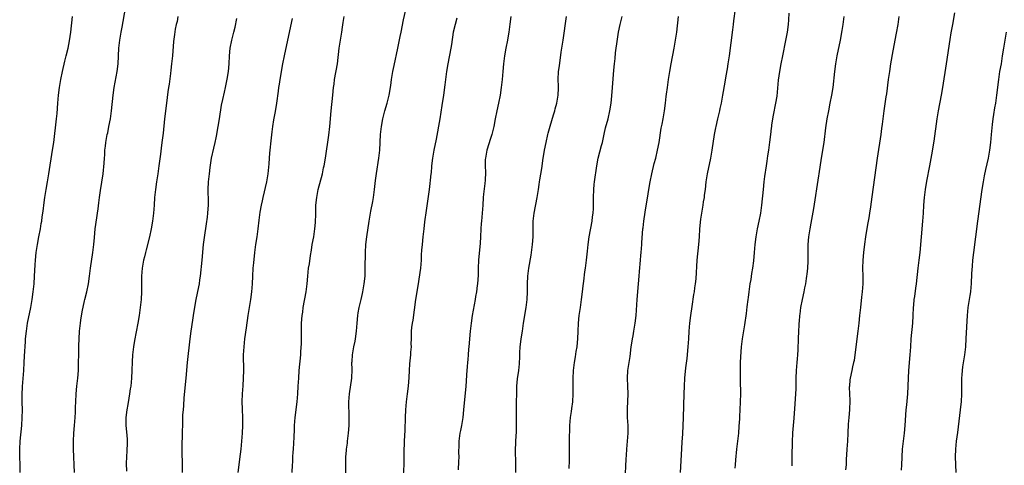
# Model space of a CAD drawing. Units: inches. Extents: x 2634000 to 2635365, y 1443000 to 1446000.
# Drawn here: x 2634252 to 2634503, y 1444453 to 1444566 of the extents above; entities that cross this region are included whole.
import ezdxf

# ---------------------------------------------------------------- set-up
doc = ezdxf.new("R2010")
doc.units = ezdxf.units.IN
doc.header["$MEASUREMENT"] = 0
doc.layers.add('LD26341443_10ft', color=120, linetype='Continuous')

msp = doc.modelspace()

# ---------------------------------------------------------------- linework, layer by layer
at = {"layer": 'LD26341443_10ft'}
for points, elevation in [([(2634266.13, 1444451), (2634265.87, 1444457), (2634265.86, 1444459), (2634265.99, 1444461), (2634266.17, 1444463), (2634266.3, 1444465), (2634266.36, 1444466.36), (2634266.38, 1444467.62), (2634266.44, 1444469), (2634266.55, 1444471), (2634266.75, 1444473), (2634266.98, 1444475), (2634267.13, 1444477), (2634267.19, 1444478.81), (2634267.21, 1444481.21), (2634267.25, 1444483.25), (2634267.32, 1444485), (2634267.42, 1444487), (2634267.64, 1444489), (2634267.78, 1444489.78), (2634268.11, 1444491.89), (2634268.7, 1444494.7), (2634268.75, 1444495), (2634269.23, 1444497), (2634269.67, 1444499), (2634269.96, 1444501), (2634270.21, 1444503), (2634270.81, 1444507), (2634271.06, 1444509), (2634271.21, 1444510.79), (2634271.43, 1444513), (2634271.82, 1444515.82), (2634272.01, 1444517), (2634272.14, 1444518.14), (2634272.36, 1444519.64), (2634272.52, 1444521), (2634272.76, 1444522.76), (2634273.4, 1444527), (2634273.68, 1444529.68), (2634273.74, 1444531), (2634273.83, 1444531.83), (2634273.86, 1444533), (2634274.01, 1444534.01), (2634274.1, 1444535), (2634274.47, 1444537), (2634274.57, 1444537.43), (2634274.88, 1444539), (2634275.25, 1444541), (2634275.52, 1444543), (2634275.93, 1444547), (2634276.21, 1444549), (2634276.96, 1444553.04), (2634277.21, 1444555), (2634277.43, 1444559), (2634277.66, 1444561), (2634278.02, 1444563), (2634278.27, 1444564.27), (2634279.11, 1444569.11)], 11020), ([(2634335.12, 1444446.88), (2634335.12, 1444453.12), (2634335.2, 1444455), (2634335.35, 1444456.65), (2634335.37, 1444457), (2634335.55, 1444458.45), (2634335.59, 1444459), (2634335.81, 1444461), (2634335.98, 1444463), (2634336.01, 1444464.01), (2634336.02, 1444465), (2634336, 1444466), (2634335.92, 1444468.08), (2634335.92, 1444469), (2634336.02, 1444470.02), (2634336.07, 1444471), (2634336.66, 1444475), (2634336.76, 1444477.24), (2634336.72, 1444479), (2634336.74, 1444479.26), (2634336.83, 1444481), (2634337.21, 1444483), (2634337.53, 1444484.47), (2634337.62, 1444485), (2634337.88, 1444487), (2634338.03, 1444489), (2634338.23, 1444491), (2634338.33, 1444491.67), (2634338.58, 1444493), (2634339.06, 1444495), (2634339.41, 1444496.59), (2634339.52, 1444497), (2634339.86, 1444499), (2634340.05, 1444501), (2634340.12, 1444503), (2634340.16, 1444507), (2634340.29, 1444509), (2634340.52, 1444511), (2634341.08, 1444515), (2634341.51, 1444517.51), (2634342.01, 1444519.99), (2634342.19, 1444521), (2634342.47, 1444523), (2634342.7, 1444525.3), (2634342.93, 1444527.07), (2634343.56, 1444531), (2634343.78, 1444533), (2634344.02, 1444537), (2634344.22, 1444539), (2634344.56, 1444541), (2634345.06, 1444543), (2634345.68, 1444545), (2634346.18, 1444547), (2634346.57, 1444549.43), (2634346.77, 1444551), (2634347.11, 1444553), (2634347.43, 1444554.57), (2634348.41, 1444559), (2634349, 1444561.9), (2634349.2, 1444563), (2634349.84, 1444566.16), (2634350.37, 1444568.37)], 11070), ([(2634420.27, 1444451), (2634420.52, 1444455.48), (2634420.76, 1444458.76), (2634420.88, 1444460.88), (2634421.05, 1444465), (2634421.22, 1444471), (2634421.29, 1444473), (2634421.42, 1444475), (2634421.68, 1444477.68), (2634421.97, 1444480.03), (2634422.27, 1444483), (2634422.41, 1444485), (2634422.52, 1444487), (2634422.67, 1444489), (2634422.9, 1444491), (2634423.23, 1444493.23), (2634423.71, 1444496.29), (2634423.84, 1444497), (2634423.97, 1444498.03), (2634424.14, 1444499), (2634424.28, 1444500.28), (2634424.57, 1444505), (2634424.97, 1444509), (2634425.12, 1444511), (2634425.24, 1444513), (2634425.47, 1444515.47), (2634425.69, 1444517), (2634426.03, 1444519), (2634426.15, 1444519.85), (2634426.37, 1444521), (2634426.42, 1444521.58), (2634426.63, 1444523), (2634426.82, 1444525), (2634427.14, 1444527), (2634428.01, 1444531), (2634428.39, 1444533), (2634428.96, 1444537), (2634429.31, 1444538.69), (2634429.36, 1444539), (2634429.84, 1444541), (2634430.03, 1444541.97), (2634430.29, 1444543), (2634430.39, 1444543.61), (2634430.71, 1444545), (2634431.1, 1444547), (2634431.69, 1444550.31), (2634431.95, 1444551.95), (2634432.26, 1444553.74), (2634432.45, 1444555), (2634432.73, 1444557), (2634433.61, 1444563.61), (2634433.78, 1444565), (2634433.91, 1444565.91), (2634434.3, 1444569)], 11130), ([(2634447.9, 1444567.9), (2634447.81, 1444566.19), (2634447.69, 1444565), (2634447.42, 1444563), (2634447.05, 1444560.95), (2634446.24, 1444557), (2634445.84, 1444555), (2634445.49, 1444553), (2634445.19, 1444550.81), (2634444.78, 1444546.78), (2634444.49, 1444545), (2634443.89, 1444541.89), (2634443.48, 1444539.48), (2634443.43, 1444539), (2634443.4, 1444538.6), (2634443.18, 1444537), (2634442.96, 1444535.04), (2634442.67, 1444533), (2634442.44, 1444531.56), (2634442.25, 1444530.25), (2634442.06, 1444529), (2634441.69, 1444526.31), (2634441.53, 1444525), (2634441.32, 1444523), (2634440.92, 1444519), (2634440.66, 1444517), (2634440.27, 1444515), (2634439.81, 1444513), (2634439.43, 1444511), (2634439.21, 1444509), (2634439.07, 1444507), (2634438.86, 1444504.86), (2634438.6, 1444503), (2634438.36, 1444501.64), (2634438.16, 1444500.16), (2634437.98, 1444499), (2634437.72, 1444497), (2634437.52, 1444495.52), (2634437.46, 1444495), (2634437.2, 1444493.2), (2634437, 1444491.5), (2634436.62, 1444488.62), (2634436, 1444485), (2634435.73, 1444483), (2634435.55, 1444480.45), (2634435.5, 1444479), (2634435.5, 1444477.5), (2634435.47, 1444477), (2634435.5, 1444475.5), (2634435.48, 1444474.52), (2634435.55, 1444471), (2634435.52, 1444469), (2634435.41, 1444467), (2634435.29, 1444465.29), (2634435.28, 1444464.72), (2634435.18, 1444462.82), (2634435.05, 1444461), (2634434.55, 1444457), (2634434.29, 1444454.29), (2634434.22, 1444453), (2634434.16, 1444452.16)], 11140), ([(2634489.97, 1444567.97), (2634489.47, 1444565), (2634489.09, 1444562.91), (2634488.79, 1444561.21), (2634487.93, 1444555), (2634486.97, 1444549), (2634486.64, 1444547), (2634485.89, 1444543), (2634485.55, 1444541), (2634484.72, 1444535.28), (2634484.18, 1444531.82), (2634483.65, 1444529), (2634482.88, 1444525.12), (2634482.51, 1444523), (2634482.34, 1444521.66), (2634482.26, 1444521), (2634482.11, 1444519), (2634482.01, 1444517), (2634481.87, 1444515), (2634481.19, 1444507), (2634480.97, 1444505), (2634480.71, 1444503), (2634480.24, 1444499), (2634480.08, 1444497.92), (2634479.81, 1444495.81), (2634479.68, 1444495), (2634479.58, 1444493.58), (2634479.52, 1444493), (2634479.45, 1444491), (2634479.34, 1444489), (2634478.94, 1444485), (2634478.79, 1444483), (2634478.66, 1444481), (2634478.34, 1444477), (2634478.21, 1444475), (2634478.03, 1444471), (2634477.79, 1444468.21), (2634477.65, 1444467), (2634477.38, 1444463), (2634477.18, 1444461), (2634476.91, 1444459), (2634476.71, 1444457), (2634476.52, 1444453), (2634476.42, 1444451.58)], 11170), ([(2634252.31, 1444451), (2634252.29, 1444453), (2634252.21, 1444455), (2634252.19, 1444457), (2634252.3, 1444459), (2634252.72, 1444463), (2634252.85, 1444465), (2634252.87, 1444466.87), (2634252.81, 1444469), (2634252.79, 1444470.79), (2634252.87, 1444472.87), (2634253.23, 1444477), (2634253.36, 1444479), (2634253.42, 1444480.58), (2634253.64, 1444484.36), (2634253.69, 1444485), (2634253.88, 1444487), (2634254.19, 1444489), (2634255, 1444493.04), (2634255.34, 1444495), (2634255.62, 1444497), (2634255.84, 1444499), (2634255.98, 1444501), (2634256.13, 1444503.87), (2634256.21, 1444505), (2634256.42, 1444507), (2634256.71, 1444509), (2634257.07, 1444511), (2634257.46, 1444513), (2634257.67, 1444514.33), (2634257.79, 1444515), (2634257.91, 1444516.09), (2634258.05, 1444517), (2634258.21, 1444518.21), (2634258.29, 1444519), (2634258.56, 1444521), (2634258.91, 1444523), (2634259.29, 1444525), (2634259.63, 1444527), (2634260.57, 1444533), (2634260.84, 1444535), (2634261.55, 1444541), (2634261.68, 1444542.32), (2634261.87, 1444545), (2634262.04, 1444547), (2634262.31, 1444549), (2634262.66, 1444551), (2634263.05, 1444553), (2634263.7, 1444555.7), (2634264.04, 1444557), (2634264.5, 1444559), (2634264.85, 1444560.85), (2634265.17, 1444563), (2634265.64, 1444567)], 11010), ([(2634292.39, 1444567), (2634292.21, 1444565.79), (2634292.01, 1444565), (2634291.77, 1444563.77), (2634291.55, 1444562.45), (2634291.31, 1444560.69), (2634291.04, 1444557.04), (2634290.85, 1444555), (2634290.66, 1444553.34), (2634290.52, 1444552.52), (2634290.19, 1444549.81), (2634290.02, 1444549), (2634289.87, 1444547.87), (2634289.54, 1444545), (2634289, 1444541.02), (2634288.65, 1444537.35), (2634288.45, 1444535.55), (2634288.29, 1444534.29), (2634287.98, 1444532.02), (2634287.62, 1444529), (2634287.35, 1444527), (2634287.01, 1444525), (2634286.71, 1444523), (2634286.51, 1444521), (2634286.36, 1444519), (2634286.2, 1444517), (2634285.97, 1444515), (2634285.65, 1444513), (2634285.21, 1444511), (2634284.36, 1444507.64), (2634284.17, 1444507), (2634283.9, 1444505.9), (2634283.69, 1444505), (2634283.31, 1444503), (2634283.14, 1444501), (2634283.15, 1444497), (2634283.06, 1444495), (2634282.87, 1444493), (2634282.58, 1444491), (2634282.22, 1444489), (2634281.38, 1444484.62), (2634281.13, 1444483), (2634280.9, 1444481), (2634280.78, 1444479.22), (2634280.7, 1444477), (2634280.61, 1444475), (2634280.42, 1444473), (2634280.31, 1444472.31), (2634280.14, 1444471), (2634279.95, 1444469.95), (2634279.7, 1444468.3), (2634279.45, 1444467), (2634279.18, 1444465), (2634279.17, 1444463), (2634279.34, 1444461.34), (2634279.49, 1444459.49), (2634279.52, 1444459), (2634279.52, 1444458.48), (2634279.47, 1444456.53), (2634279.36, 1444455), (2634279.3, 1444453.3), (2634279.34, 1444451.34)], 11030), ([(2634293.63, 1444451), (2634293.62, 1444453), (2634293.53, 1444456.47), (2634293.53, 1444457), (2634293.55, 1444457.55), (2634293.55, 1444459), (2634293.59, 1444459.59), (2634293.62, 1444461), (2634293.64, 1444461.64), (2634293.65, 1444463), (2634293.71, 1444465.71), (2634293.83, 1444467), (2634293.96, 1444468.04), (2634294.06, 1444470.06), (2634294.56, 1444475), (2634294.86, 1444479), (2634295.54, 1444485), (2634295.79, 1444487), (2634296.21, 1444489.79), (2634296.42, 1444491), (2634296.48, 1444491.52), (2634297.09, 1444495), (2634297.77, 1444498.23), (2634297.9, 1444499), (2634298.01, 1444500.01), (2634298.16, 1444501), (2634298.57, 1444505), (2634298.95, 1444509), (2634299.17, 1444510.83), (2634299.72, 1444514.28), (2634299.98, 1444516.02), (2634300.08, 1444517), (2634300.13, 1444518.13), (2634300.21, 1444519), (2634300.22, 1444519.78), (2634300.17, 1444523), (2634300.25, 1444525), (2634300.34, 1444525.66), (2634300.44, 1444527), (2634300.61, 1444528.61), (2634300.95, 1444530.95), (2634301.54, 1444533.54), (2634301.9, 1444535), (2634302.16, 1444536.16), (2634302.33, 1444537), (2634302.41, 1444537.59), (2634302.71, 1444539), (2634303.05, 1444541), (2634303.57, 1444544.43), (2634303.89, 1444545.89), (2634304.25, 1444547.75), (2634304.55, 1444549), (2634305, 1444551.05), (2634305.33, 1444553), (2634305.49, 1444555), (2634305.55, 1444557), (2634305.73, 1444559), (2634306.15, 1444561), (2634306.34, 1444561.66), (2634306.69, 1444563), (2634307, 1444564.34), (2634307.45, 1444566.55)], 11040), ([(2634321.49, 1444566.51), (2634320.29, 1444561), (2634319.47, 1444557), (2634319.09, 1444555), (2634318.38, 1444551), (2634318.2, 1444549.8), (2634318.05, 1444549), (2634317.93, 1444548.07), (2634317.49, 1444545), (2634317.14, 1444542.86), (2634316.78, 1444540.78), (2634316.5, 1444539), (2634316.34, 1444537.66), (2634316.13, 1444536.13), (2634315.71, 1444532.29), (2634315.63, 1444531), (2634315.57, 1444529.57), (2634315.34, 1444527), (2634315.01, 1444525), (2634314.08, 1444521), (2634313.9, 1444520.1), (2634313.63, 1444519), (2634313.29, 1444517.29), (2634313, 1444515.22), (2634312.77, 1444513), (2634312.49, 1444511), (2634312.16, 1444509), (2634311.9, 1444507), (2634311.64, 1444504.36), (2634311.53, 1444503), (2634311.4, 1444501), (2634311.32, 1444499), (2634311.18, 1444497), (2634310.93, 1444495), (2634310.58, 1444493), (2634310.26, 1444491), (2634309.84, 1444487.84), (2634309.41, 1444485), (2634309.17, 1444483), (2634309.08, 1444481), (2634309.1, 1444477), (2634309.06, 1444475), (2634308.95, 1444473.05), (2634308.8, 1444471), (2634308.74, 1444469), (2634308.77, 1444467.23), (2634308.84, 1444464.84), (2634308.84, 1444463), (2634308.78, 1444461), (2634308.65, 1444459), (2634308.47, 1444457), (2634308.32, 1444455.68), (2634307.72, 1444451)], 11050), ([(2634321.51, 1444451), (2634321.62, 1444453), (2634321.64, 1444453.64), (2634321.71, 1444455), (2634321.79, 1444456.21), (2634321.82, 1444457), (2634321.99, 1444459.99), (2634322.07, 1444461.93), (2634322.14, 1444463), (2634322.3, 1444465), (2634322.76, 1444469), (2634322.95, 1444471), (2634323.07, 1444473), (2634323.17, 1444475), (2634323.3, 1444477), (2634323.69, 1444481), (2634323.75, 1444481.75), (2634323.85, 1444483.85), (2634323.85, 1444485), (2634323.89, 1444485.89), (2634323.87, 1444487), (2634323.91, 1444487.91), (2634323.92, 1444489), (2634324.06, 1444491), (2634324.19, 1444491.81), (2634324.33, 1444493), (2634325.04, 1444497), (2634325.29, 1444499), (2634325.46, 1444501), (2634325.7, 1444503), (2634325.89, 1444504.11), (2634326.19, 1444506.19), (2634326.42, 1444507.58), (2634326.62, 1444509), (2634326.98, 1444511), (2634327.3, 1444513), (2634327.42, 1444514.58), (2634327.48, 1444515), (2634327.49, 1444516.51), (2634327.53, 1444519), (2634327.74, 1444521), (2634328.14, 1444523), (2634329.19, 1444527), (2634329.5, 1444528.5), (2634329.62, 1444529), (2634329.96, 1444531), (2634330.81, 1444536.81), (2634331.08, 1444539), (2634331.44, 1444543), (2634331.87, 1444547), (2634332.06, 1444549), (2634332.18, 1444549.82), (2634332.31, 1444551), (2634333, 1444555), (2634333.5, 1444559), (2634333.95, 1444562.05), (2634334.12, 1444563), (2634334.33, 1444564.33), (2634334.47, 1444565.53), (2634334.71, 1444567)], 11060), ([(2634363.37, 1444566.63), (2634362.96, 1444565), (2634362.5, 1444563), (2634362.06, 1444559.94), (2634361.91, 1444559), (2634361.12, 1444555), (2634360.79, 1444553), (2634360.52, 1444551), (2634360.38, 1444549.62), (2634360.01, 1444547), (2634359.58, 1444544.42), (2634359.06, 1444541), (2634358.15, 1444535.85), (2634357.57, 1444533), (2634357.23, 1444531), (2634356.99, 1444529), (2634356.83, 1444527.17), (2634356.8, 1444527), (2634356.65, 1444525.35), (2634356.52, 1444524.52), (2634356.34, 1444523), (2634355.64, 1444517.64), (2634355.21, 1444514.79), (2634354.99, 1444513.01), (2634354.76, 1444511), (2634354.54, 1444509), (2634354.45, 1444507.55), (2634354.36, 1444506.36), (2634354.31, 1444505), (2634354.13, 1444503), (2634353.47, 1444498.53), (2634352.88, 1444495), (2634352.2, 1444489.8), (2634352.05, 1444489), (2634351.89, 1444487.89), (2634351.79, 1444487), (2634351.8, 1444486.2), (2634351.74, 1444485), (2634351.73, 1444483.73), (2634351.77, 1444483), (2634351.65, 1444481.65), (2634351.62, 1444481), (2634351.34, 1444478.66), (2634351.25, 1444477), (2634351.21, 1444475.21), (2634351.05, 1444473), (2634350.8, 1444471), (2634350.51, 1444469), (2634350.31, 1444467), (2634350.23, 1444465), (2634350.17, 1444461.83), (2634350.03, 1444459), (2634349.94, 1444456.06), (2634349.93, 1444453.93), (2634349.9, 1444453), (2634349.75, 1444450.25)], 11080), ([(2634377.15, 1444567), (2634376.91, 1444565.09), (2634376.61, 1444563), (2634376.37, 1444561.63), (2634376.26, 1444561), (2634375.85, 1444559), (2634375.49, 1444557), (2634375.27, 1444555), (2634375.14, 1444553), (2634374.95, 1444551), (2634374.7, 1444549), (2634374.4, 1444547), (2634374.01, 1444545), (2634373.57, 1444543), (2634373.18, 1444541), (2634372.8, 1444539), (2634372.31, 1444537), (2634371.98, 1444536.02), (2634371.04, 1444533), (2634370.67, 1444531), (2634370.65, 1444530.65), (2634370.61, 1444529), (2634370.68, 1444527.32), (2634370.63, 1444525.37), (2634370.55, 1444524.55), (2634370.18, 1444521.82), (2634370.11, 1444521), (2634369.98, 1444519), (2634369.84, 1444517), (2634369.66, 1444515), (2634369.62, 1444514.38), (2634369.53, 1444513), (2634369.44, 1444511), (2634369.33, 1444509.33), (2634368.95, 1444505), (2634368.85, 1444503), (2634368.8, 1444501.2), (2634368.63, 1444499), (2634368.59, 1444498.59), (2634368.37, 1444497), (2634368.17, 1444495.83), (2634368.05, 1444495), (2634367.34, 1444491), (2634367.03, 1444489), (2634366.81, 1444487), (2634366.47, 1444483), (2634366.4, 1444482.4), (2634366.26, 1444481), (2634366.19, 1444479.81), (2634366.09, 1444479), (2634366.01, 1444478.01), (2634365.9, 1444475.9), (2634365.76, 1444474.24), (2634365.68, 1444473), (2634365.11, 1444467), (2634364.9, 1444465), (2634364.56, 1444463), (2634364.33, 1444461.67), (2634364.18, 1444461), (2634363.95, 1444459), (2634363.94, 1444457.94), (2634363.86, 1444456.14), (2634363.87, 1444455), (2634363.84, 1444453.84), (2634363.73, 1444451.73)], 11090), ([(2634378.42, 1444451), (2634378.43, 1444453), (2634378.4, 1444454.4), (2634378.36, 1444455.64), (2634378.35, 1444457), (2634378.42, 1444458.42), (2634378.42, 1444459), (2634378.55, 1444461.45), (2634378.56, 1444463.44), (2634378.54, 1444465), (2634378.59, 1444466.59), (2634378.56, 1444467.44), (2634378.62, 1444469), (2634378.64, 1444471), (2634378.69, 1444473), (2634378.86, 1444474.86), (2634379.16, 1444477), (2634379.34, 1444478.66), (2634379.43, 1444480.57), (2634379.44, 1444481.44), (2634379.54, 1444483), (2634379.61, 1444483.61), (2634379.78, 1444485), (2634380.07, 1444487), (2634380.39, 1444489), (2634381.07, 1444493), (2634381.28, 1444495), (2634381.34, 1444497), (2634381.37, 1444499), (2634381.49, 1444501), (2634381.73, 1444503), (2634382.29, 1444506.29), (2634382.69, 1444509), (2634382.83, 1444511), (2634382.82, 1444513), (2634382.86, 1444515), (2634383.09, 1444517), (2634383.84, 1444521), (2634384.14, 1444523), (2634384.31, 1444524.31), (2634384.44, 1444525), (2634384.55, 1444525.45), (2634385, 1444528.4), (2634385.35, 1444531), (2634385.58, 1444532.42), (2634385.7, 1444533), (2634386.11, 1444535), (2634386.54, 1444537), (2634386.64, 1444537.36), (2634387.14, 1444539.14), (2634388.02, 1444541.98), (2634388.31, 1444543), (2634388.45, 1444543.55), (2634388.85, 1444545), (2634389.19, 1444547), (2634389.23, 1444548.77), (2634389.26, 1444549.26), (2634389.2, 1444551), (2634389.3, 1444553), (2634389.48, 1444554.51), (2634389.96, 1444557.96), (2634390.41, 1444561), (2634391.34, 1444567)], 11100), ([(2634391.98, 1444452.02), (2634392.04, 1444454.04), (2634392.03, 1444455.97), (2634392.06, 1444457), (2634392.06, 1444458.06), (2634392.09, 1444459), (2634392.07, 1444460.07), (2634392.17, 1444461.83), (2634392.17, 1444463), (2634392.34, 1444465), (2634392.58, 1444466.58), (2634392.67, 1444467.33), (2634392.91, 1444469), (2634393.02, 1444471), (2634393.03, 1444474.97), (2634393.12, 1444477), (2634393.34, 1444479), (2634393.59, 1444480.41), (2634393.79, 1444481.79), (2634393.99, 1444483), (2634394.06, 1444484.06), (2634394.15, 1444485), (2634394.25, 1444487), (2634394.37, 1444489), (2634394.55, 1444491), (2634394.82, 1444493), (2634395.12, 1444495), (2634395.37, 1444497), (2634395.52, 1444498.48), (2634395.69, 1444499.69), (2634395.94, 1444502.06), (2634396.12, 1444503), (2634396.42, 1444505), (2634396.57, 1444506.57), (2634396.67, 1444507.33), (2634396.79, 1444509), (2634397.06, 1444511), (2634397.81, 1444515), (2634397.93, 1444516.07), (2634398.08, 1444517), (2634398.16, 1444518.16), (2634398.19, 1444519), (2634398.18, 1444519.82), (2634398.18, 1444521), (2634398.22, 1444523), (2634398.33, 1444524.33), (2634398.42, 1444525), (2634398.99, 1444529), (2634399.36, 1444531), (2634400.19, 1444534.19), (2634400.42, 1444535), (2634400.88, 1444537.12), (2634401.26, 1444538.74), (2634401.89, 1444541), (2634402.34, 1444543), (2634402.63, 1444545), (2634402.83, 1444546.83), (2634403.02, 1444549), (2634403.33, 1444553.33), (2634403.5, 1444555), (2634403.69, 1444556.31), (2634403.78, 1444557.78), (2634403.97, 1444559), (2634404.09, 1444560.09), (2634404.56, 1444563), (2634404.97, 1444565.03), (2634405.5, 1444567)], 11110), ([(2634406.2, 1444449), (2634406.46, 1444454.46), (2634406.54, 1444455.46), (2634406.63, 1444457), (2634406.99, 1444460.99), (2634407.01, 1444463.01), (2634406.86, 1444465), (2634406.78, 1444467), (2634406.8, 1444467.2), (2634406.95, 1444471), (2634406.9, 1444473), (2634406.79, 1444475), (2634406.87, 1444477), (2634407.46, 1444480.54), (2634407.77, 1444483), (2634407.94, 1444483.94), (2634408.09, 1444485), (2634408.22, 1444485.78), (2634408.47, 1444487), (2634408.79, 1444489), (2634408.99, 1444491), (2634409.27, 1444495), (2634409.65, 1444499), (2634409.81, 1444501), (2634409.88, 1444502.12), (2634410.13, 1444505), (2634410.21, 1444506.21), (2634410.3, 1444507), (2634410.44, 1444509), (2634410.45, 1444509.55), (2634410.73, 1444513), (2634410.77, 1444513.23), (2634410.94, 1444515), (2634411.28, 1444517.28), (2634412.09, 1444521.91), (2634412.5, 1444524.5), (2634412.59, 1444525), (2634412.99, 1444527), (2634413.64, 1444529.64), (2634414, 1444531), (2634414.47, 1444533), (2634414.86, 1444535), (2634415.42, 1444538.58), (2634415.63, 1444539.63), (2634415.86, 1444541), (2634416.02, 1444541.98), (2634416.21, 1444543), (2634416.48, 1444545), (2634416.68, 1444546.68), (2634416.76, 1444547.24), (2634416.98, 1444549), (2634417.26, 1444551), (2634417.57, 1444553), (2634417.92, 1444555), (2634418.7, 1444559), (2634419.05, 1444561), (2634419.33, 1444563), (2634419.81, 1444567)], 11120), ([(2634448.69, 1444452.69), (2634448.71, 1444454.71), (2634448.74, 1444455.26), (2634448.77, 1444458.77), (2634448.88, 1444461.12), (2634449.19, 1444464.81), (2634449.51, 1444468.49), (2634449.68, 1444471), (2634449.72, 1444472.28), (2634449.73, 1444475), (2634449.82, 1444477), (2634450, 1444479), (2634450.06, 1444479.94), (2634450.18, 1444481), (2634450.27, 1444482.27), (2634450.28, 1444483), (2634450.34, 1444484.34), (2634450.34, 1444485), (2634450.4, 1444487), (2634450.47, 1444488.47), (2634450.52, 1444489), (2634450.58, 1444489.42), (2634450.68, 1444491), (2634450.73, 1444491.27), (2634450.94, 1444493), (2634451.31, 1444495), (2634451.76, 1444497), (2634451.96, 1444498.04), (2634452.17, 1444499), (2634452.4, 1444500.4), (2634452.48, 1444501), (2634452.51, 1444501.49), (2634452.68, 1444503), (2634452.77, 1444504.77), (2634452.75, 1444509), (2634452.91, 1444511), (2634453.26, 1444513), (2634453.55, 1444514.45), (2634454.19, 1444518.19), (2634455.5, 1444526.5), (2634455.58, 1444527), (2634456.18, 1444531), (2634456.82, 1444535), (2634457.29, 1444538.71), (2634457.63, 1444541), (2634458, 1444543), (2634458.42, 1444545), (2634458.81, 1444547), (2634459.1, 1444549), (2634459.54, 1444553), (2634459.82, 1444555), (2634460.19, 1444557), (2634461.02, 1444561), (2634461.46, 1444563.46), (2634461.7, 1444565), (2634461.95, 1444567)], 11150), ([(2634475.89, 1444567), (2634475.58, 1444565), (2634475.19, 1444562.81), (2634474.33, 1444558.33), (2634473.77, 1444555), (2634473.46, 1444553), (2634473.17, 1444551), (2634472.67, 1444547.33), (2634472.55, 1444546.55), (2634472.04, 1444543), (2634471.62, 1444539.62), (2634471.46, 1444538.54), (2634471.26, 1444537), (2634470.36, 1444531), (2634469, 1444521.14), (2634468.64, 1444518.64), (2634468.4, 1444517), (2634468.18, 1444515.82), (2634468.06, 1444515), (2634467.87, 1444514.13), (2634467.35, 1444511), (2634467.09, 1444509.09), (2634466.84, 1444507), (2634466.67, 1444505), (2634466.63, 1444503), (2634466.68, 1444501), (2634466.69, 1444499), (2634466.55, 1444497), (2634466.37, 1444495.63), (2634466.06, 1444493), (2634465.86, 1444491), (2634465.67, 1444489), (2634465.46, 1444487), (2634464.67, 1444481), (2634464.45, 1444479.55), (2634464.32, 1444479), (2634464.1, 1444477.9), (2634463.86, 1444477), (2634463.45, 1444475), (2634463.4, 1444474.6), (2634463.26, 1444473), (2634463.25, 1444472.75), (2634463.28, 1444471), (2634463.35, 1444469.35), (2634463.28, 1444467), (2634463.1, 1444465), (2634463, 1444463.36), (2634462.9, 1444461), (2634462.76, 1444459), (2634462.58, 1444457), (2634462.52, 1444455.48), (2634462.46, 1444454.46), (2634462.43, 1444453), (2634462.31, 1444451.69)], 11160), ([(2634503.12, 1444563), (2634502.47, 1444559), (2634502.17, 1444557), (2634501.85, 1444555), (2634501.5, 1444553), (2634501.19, 1444551), (2634500.71, 1444547), (2634500.4, 1444545), (2634500.18, 1444543.82), (2634499.9, 1444542.1), (2634499.74, 1444541), (2634499.56, 1444539.56), (2634499.33, 1444537), (2634499.19, 1444535), (2634498.94, 1444533), (2634498.55, 1444531), (2634497.87, 1444528.13), (2634497.53, 1444526.47), (2634497.27, 1444525), (2634496.97, 1444523), (2634495.86, 1444515), (2634494.84, 1444507), (2634494.62, 1444505), (2634494.47, 1444503.53), (2634494.34, 1444501.66), (2634494.22, 1444499), (2634494.13, 1444498.13), (2634494.05, 1444497), (2634493.93, 1444496.07), (2634493.75, 1444495), (2634493.44, 1444493), (2634493.24, 1444491), (2634492.92, 1444485.08), (2634492.77, 1444483), (2634492.54, 1444481), (2634492.06, 1444477.94), (2634491.92, 1444477), (2634491.85, 1444475.85), (2634491.77, 1444475), (2634491.75, 1444474.25), (2634491.77, 1444473), (2634491.76, 1444472.24), (2634491.79, 1444471), (2634491.68, 1444469), (2634491.63, 1444468.37), (2634490.76, 1444461.24), (2634490.43, 1444459), (2634490.24, 1444457), (2634490.21, 1444455), (2634490.36, 1444451)], 11180)]:
    msp.add_lwpolyline(points, dxfattribs=dict(at, elevation=elevation))

doc.saveas('drawing.dxf')
